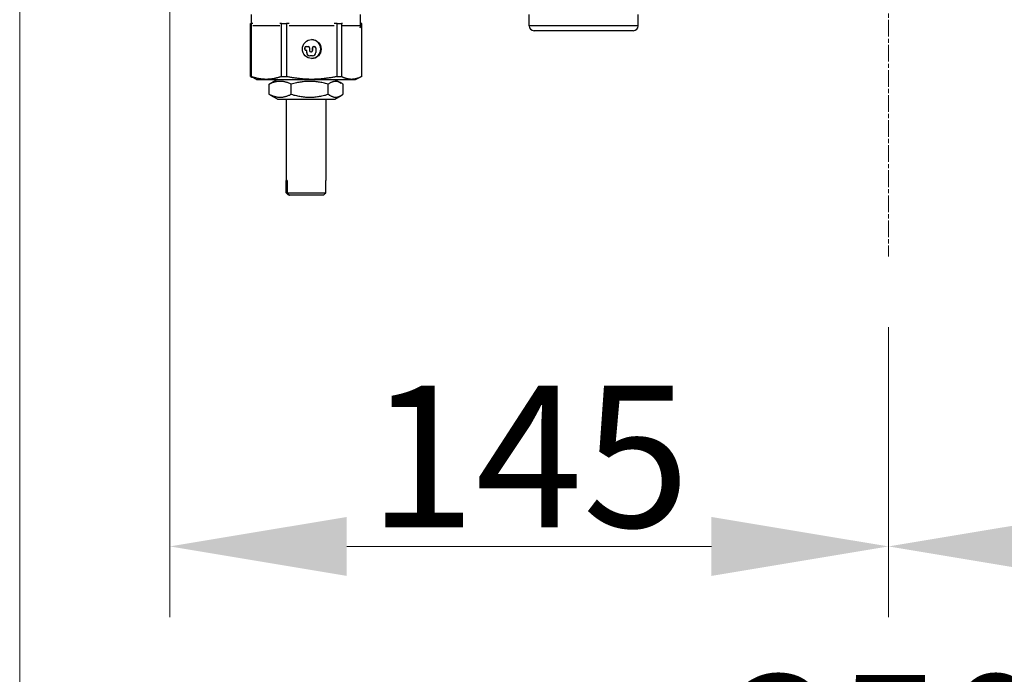
# Model space of a CAD drawing. Units: millimetres. Extents: x 222 to 2986, y 28 to 3891.
# Drawn here: x 1168 to 1367, y 454 to 586 of the extents above; entities that cross this region are included whole.
import ezdxf

# ---------------------------------------------------------------- set-up
doc = ezdxf.new("R2010")
doc.units = ezdxf.units.MM
doc.header["$LTSCALE"] = 14.285714
doc.linetypes.add('CHAIN', pattern=[0.3543, 0.2362, -0.0295, 0.0591, -0.0295])
doc.linetypes.add('LONG_DASH_DOTTED', pattern=[0.3001, 0.2362, -0.0295, 0.0049, -0.0295])
for name, color, linetype, lineweight in [('Centerline(Hillmar_metric)', 7, 'LONG_DASH_DOTTED', 18), ('Dimensions(Hillmar_metric)', 7, 'Continuous', 13), ('Visible Edges(Hillmar_metric)', 7, 'Continuous', 25)]:
    doc.layers.add(name, color=color, linetype=linetype, lineweight=lineweight)
doc.layers.add('Visible Tangent Edges(Hillmar_Metric)', color=7, linetype='Continuous', lineweight=25, true_color=0xc0c0c0)
doc.styles.add('Hillmar_metric_Dimensions', font='arial.ttf')
doc.dimstyles.new('DEFAULT-ISO-Method 1b-Hillmar_metric', dxfattribs={"dimscale": 14.285714, "dimtxt": 2, "dimasz": 2.5, "dimexe": 1, "dimexo": 1, "dimgap": 0.25, "dimtad": 1, "dimtih": 1, "dimtoh": 1, "dimrnd": 1e-08, "dimdsep": 46, "dimtxsty": 'Hillmar_metric_Dimensions', "dimcen": 0.09, "dimdle": 8, "dimclrd": 7, "dimclre": 7, "dimclrt": 7, "dimazin": 2, "dimtfac": 0.75, "dimtmove": 0, "dimatfit": 3, "dimfxl": 1, "dimtolj": 1, "dimlwd": 9, "dimlwe": 9, "dimarcsym": 0})

# ---------------------------------------------------------------- blocks, each defined once
blk = doc.blocks.new('*D37')
at = {"layer": 'Defpoints', "color": 0, "linetype": 'Continuous', "transparency": 16777216}
for p in [(1198.54, 661.08), (1343.54, 538.23), (1343.54, 479.68)]:
    blk.add_point(p, dxfattribs=at)
at = {"layer": 'Dimensions(Hillmar_metric)', "color": 7, "linetype": 'Continuous', "lineweight": 9, "transparency": 16777216}
for p, q in [((1198.54, 646.79), (1198.54, 465.39)), ((1343.54, 523.95), (1343.54, 465.39)), ((1234.25, 479.68), (1307.82, 479.68))]:
    blk.add_line(p, q, dxfattribs=at)
at = {"layer": 'Dimensions(Hillmar_metric)', "color": 7, "linetype": 'Continuous', "transparency": 16777216}
for points in [[(1234.25, 485.63), (1234.25, 473.73), (1198.54, 479.68)], [(1307.82, 485.63), (1307.82, 473.73), (1343.54, 479.68)]]:
    blk.add_solid(points, dxfattribs=at)
at = {"layer": 'Dimensions(Hillmar_metric)', "color": 7, "linetype": 'Continuous', "lineweight": 13, "transparency": 16777216, "insert": (1271.04, 497.84), "char_height": 28.571, "attachment_point": 5, "style": 'Hillmar_metric_Dimensions'}
blk.add_mtext('\\A1;145', dxfattribs=at)
blk = doc.blocks.new('*D38')
at = {"layer": 'Defpoints', "color": 0, "linetype": 'Continuous', "transparency": 16777216}
for p in [(1488.54, 661.08), (1343.54, 538.23), (1488.54, 479.68)]:
    blk.add_point(p, dxfattribs=at)
at = {"layer": 'Dimensions(Hillmar_metric)', "color": 7, "linetype": 'Continuous', "lineweight": 9, "transparency": 16777216}
for p, q in [((1488.54, 646.79), (1488.54, 465.39)), ((1343.54, 523.95), (1343.54, 465.39)), ((1379.25, 479.68), (1452.82, 479.68))]:
    blk.add_line(p, q, dxfattribs=at)
at = {"layer": 'Dimensions(Hillmar_metric)', "color": 7, "linetype": 'Continuous', "transparency": 16777216}
for points in [[(1379.25, 485.63), (1379.25, 473.73), (1343.54, 479.68)], [(1452.82, 485.63), (1452.82, 473.73), (1488.54, 479.68)]]:
    blk.add_solid(points, dxfattribs=at)
at = {"layer": 'Dimensions(Hillmar_metric)', "color": 7, "linetype": 'Continuous', "lineweight": 13, "transparency": 16777216, "insert": (1416.04, 497.84), "char_height": 28.571, "attachment_point": 5, "style": 'Hillmar_metric_Dimensions'}
blk.add_mtext('\\A1;145', dxfattribs=at)
blk = doc.blocks.new('*D39')
at = {"layer": 'Defpoints', "color": 0, "linetype": 'Continuous', "transparency": 16777216}
for p in [(1168.25, 712.78), (1518.82, 712.78), (1518.82, 421.28)]:
    blk.add_point(p, dxfattribs=at)
at = {"layer": 'Dimensions(Hillmar_metric)', "color": 7, "linetype": 'Continuous', "lineweight": 9, "transparency": 16777216}
for p, q in [((1168.25, 698.5), (1168.25, 407)), ((1518.82, 698.5), (1518.82, 407)), ((1203.97, 421.28), (1483.1, 421.28))]:
    blk.add_line(p, q, dxfattribs=at)
at = {"layer": 'Dimensions(Hillmar_metric)', "color": 7, "linetype": 'Continuous', "transparency": 16777216}
for points in [[(1203.97, 427.24), (1203.97, 415.33), (1168.25, 421.28)], [(1483.1, 427.24), (1483.1, 415.33), (1518.82, 421.28)]]:
    blk.add_solid(points, dxfattribs=at)
at = {"layer": 'Dimensions(Hillmar_metric)', "color": 7, "linetype": 'Continuous', "lineweight": 13, "transparency": 16777216, "insert": (1343.54, 439.45), "char_height": 28.571, "attachment_point": 5, "style": 'Hillmar_metric_Dimensions'}
blk.add_mtext('\\A1;350', dxfattribs=at)

msp = doc.modelspace()

# ---------------------------------------------------------------- linework, layer by layer
at = {"layer": 'Centerline(Hillmar_metric)', "linetype": 'CHAIN'}
msp.add_line((1343.535, 1031.39), (1343.535, 538.233), dxfattribs=at)
at = {"layer": 'Visible Edges(Hillmar_metric)'}
for p, q in [((1215.037, 585.25), (1215.037, 587.103)), ((1237.037, 584.8), (1237.037, 587.102)), ((1271.037, 584.8), (1271.037, 587.103)), ((1293.037, 584.8), (1293.037, 587.102)), ((1214.815, 585.25), (1214.938, 585.25)), ((1214.815, 574.558), (1214.815, 585.25)), ((1215.274, 585.25), (1214.938, 585.25)), ((1214.938, 585.25), (1214.938, 574.558)), ((1221.065, 585.25), (1220.729, 585.25)), ((1221.065, 585.25), (1222.06, 585.25)), ((1221.065, 574.558), (1221.065, 585.25)), ((1222.621, 585.25), (1222.06, 585.25)), ((1222.06, 585.25), (1222.06, 574.558)), ((1232.288, 585.25), (1231.727, 585.25)), ((1232.288, 574.558), (1232.288, 585.25)), ((1232.288, 585.25), (1233.16, 585.25)), ((1233.384, 585.25), (1233.16, 585.25)), ((1233.16, 585.25), (1233.16, 574.558)), ((1237.26, 585.25), (1237.037, 585.25)), ((1237.26, 574.558), (1237.26, 585.25)), ((1292.037, 583.8), (1272.037, 583.8)), ((1225.773, 580.349), (1225.773, 580.045)), ((1225.801, 580.045), (1225.801, 580.349)), ((1226.054, 580.603), (1226.025, 580.603)), ((1226.054, 580.603), (1226.473, 580.603)), ((1226.725, 580.349), (1226.725, 579.771)), ((1227.321, 580.349), (1227.321, 579.771)), ((1227.35, 579.771), (1227.35, 580.349)), ((1227.602, 580.603), (1227.573, 580.603)), ((1227.602, 580.603), (1227.722, 580.603)), ((1227.974, 580.349), (1227.974, 579.383)), ((1226.025, 579.791), (1226.054, 579.791)), ((1226.169, 579.791), (1226.054, 579.791)), ((1226.14, 579.791), (1226.14, 579.383)), ((1226.169, 579.383), (1226.169, 579.791)), ((1226.772, 578.747), (1226.801, 578.747)), ((1227.342, 578.747), (1226.801, 578.747)), ((1226.977, 579.517), (1227.097, 579.517)), ((1214.815, 574.558), (1214.938, 574.558)), ((1216.037, 573.977), (1215.135, 574.397)), ((1221.065, 574.558), (1222.06, 574.558)), ((1232.288, 574.558), (1233.16, 574.558)), ((1236.037, 573.977), (1236.94, 574.397)), ((1216.037, 573.977), (1218.002, 573.977)), ((1218.002, 573.977), (1227.174, 573.977)), ((1218.58, 570.961), (1218.58, 572.992)), ((1220.237, 573.977), (1218.951, 573.234)), ((1223.048, 570.961), (1223.048, 572.992)), ((1227.174, 573.977), (1235.21, 573.977)), ((1230.505, 570.961), (1230.505, 572.992)), ((1231.837, 573.977), (1233.124, 573.234)), ((1233.494, 570.961), (1233.494, 572.992)), ((1235.21, 573.977), (1236.037, 573.977)), ((1220.237, 569.977), (1218.951, 570.719)), ((1231.837, 569.977), (1233.124, 570.719)), ((1220.237, 569.977), (1231.837, 569.977)), ((1222.037, 569.977), (1222.037, 553.564)), ((1230.037, 569.977), (1230.037, 553.564)), ((1222.219, 553.564), (1222.037, 553.564)), ((1222.048, 551.064), (1222.048, 553.564)), ((1222.219, 553.564), (1222.219, 551.064)), ((1230.026, 551.064), (1230.026, 553.564)), ((1230.037, 553.564), (1230.026, 553.564)), ((1222.219, 551.064), (1230.026, 551.064)), ((1222.726, 550.564), (1222.556, 550.564)), ((1229.519, 550.564), (1222.726, 550.564))]:
    msp.add_line(p, q, dxfattribs=at)
for centre, start, end in [((1236.037, 584.8), 334.44564, 0), ((1272.037, 584.8), 180, 270), ((1292.037, 584.8), 270, 0)]:
    msp.add_arc(centre, 1, start, end, dxfattribs=at)
msp.add_ellipse((1227.174, 580.1), major_axis=(0, 1.905), ratio=0.9935184, dxfattribs=at)
for centre, major_axis, start_param, end_param in [((1226.025, 580.349), (0, 0.254), 0, 1.5707963), ((1226.054, 580.349), (0, 0.254), 0, 1.5707963), ((1226.473, 580.349), (0, 0.254), 4.712389, 6.2831853), ((1227.116, 580.1), (0, -1.905), 0.0152557, 3.1263369), ((1227.573, 580.349), (0, 0.254), 0, 1.5707963), ((1227.602, 580.349), (0, 0.254), 0, 1.5707963), ((1227.722, 580.349), (0, 0.254), 4.712389, 6.2831853), ((1226.025, 580.045), (0, -0.254), 4.712389, 6.2831853), ((1226.054, 580.045), (0, -0.254), 4.712389, 6.2831853), ((1226.772, 579.383), (0, -0.636), 4.712389, 6.2831853), ((1226.801, 579.383), (0, -0.636), 4.712389, 6.2831853), ((1226.977, 579.771), (0, -0.254), 4.712389, 6.2831853), ((1227.068, 579.771), (0, -0.254), 0, 1.5707963), ((1227.097, 579.771), (0, -0.254), 0, 1.5707963), ((1227.342, 579.383), (0, -0.636), 0, 1.5707963)]:
    msp.add_ellipse(centre, major_axis=major_axis, ratio=0.9935184, start_param=start_param, end_param=end_param, dxfattribs=at)
for points, weights in [([(1214.815, 574.558), (1214.977, 574.471), (1215.135, 574.397)], [1.02472532864, 1.02747896864, 1.02887973413]), ([(1218.002, 573.977), (1216.56, 573.977), (1214.938, 574.558)], [1, 1.0433682134, 1.02472532864]), ([(1221.065, 574.558), (1219.444, 573.977), (1218.002, 573.977)], [1.02472532864, 1.0433682134, 1]), ([(1227.174, 573.977), (1224.767, 573.977), (1222.06, 574.558)], [1, 1.0433682134, 1.02472532864]), ([(1232.288, 574.558), (1229.581, 573.977), (1227.174, 573.977)], [1.02472532864, 1.0433682134, 1]), ([(1235.21, 573.977), (1234.245, 573.977), (1233.16, 574.558)], [1, 1.0433682134, 1.02472532864]), ([(1237.26, 574.558), (1236.175, 573.977), (1235.21, 573.977)], [1.02472532864, 1.0433682134, 1]), ([(1223.048, 572.992), (1220.814, 574.075), (1218.58, 572.992)], [1, 1.15470053838, 1]), ([(1218.58, 572.992), (1218.771, 573.13), (1218.951, 573.234)], [1, 1.01737677456, 1.03084984849]), ([(1230.505, 572.992), (1226.776, 574.075), (1223.048, 572.992)], [1, 1.15470053838, 1]), ([(1233.494, 572.992), (1231.999, 574.075), (1230.505, 572.992)], [1, 1.15470053838, 1]), ([(1218.58, 570.961), (1220.814, 569.878), (1223.048, 570.961)], [1, 1.15470053838, 1]), ([(1218.951, 570.719), (1218.771, 570.823), (1218.58, 570.961)], [1.03084984849, 1.01737677456, 1]), ([(1223.048, 570.961), (1226.776, 569.878), (1230.505, 570.961)], [1, 1.15470053838, 1]), ([(1230.505, 570.961), (1231.999, 569.878), (1233.494, 570.961)], [1, 1.15470053838, 1]), ([(1222.556, 550.564), (1222.319, 550.797), (1222.048, 551.064)], [1, 1.00232333542, 1]), ([(1222.219, 551.064), (1222.489, 550.797), (1222.726, 550.564)], [1, 1.00232333541, 1]), ([(1229.519, 550.564), (1229.756, 550.797), (1230.026, 551.064)], [1, 1.00232333541, 1])]:
    msp.add_rational_spline(points, weights, degree=2, dxfattribs=at)
at = {"layer": 'Visible Tangent Edges(Hillmar_Metric)'}
for p, q in [((1220.729, 584.8), (1215.274, 584.8)), ((1231.727, 584.8), (1222.621, 584.8)), ((1237.037, 584.8), (1233.384, 584.8)), ((1293.037, 584.8), (1271.037, 584.8)), ((1225.773, 580.349), (1225.801, 580.349)), ((1227.321, 580.349), (1227.35, 580.349)), ((1225.801, 580.045), (1225.773, 580.045)), ((1226.169, 579.383), (1226.14, 579.383)), ((1227.35, 579.771), (1227.321, 579.771))]:
    msp.add_line(p, q, dxfattribs=at)

# ---------------------------------------------------------------- dimensions: what is measured, and where the dimension line sits
at = {"layer": 'Dimensions(Hillmar_metric)', "color": 7, "linetype": 'Continuous', "lineweight": 13}
for base, p1, p2, override, picture, middle in [((1518.816, 421.283), (1168.254, 712.785), (1518.816, 712.785), {"dimgap": 0.25, "dimtih": 0, "dimtoh": 0, "dimdec": 2, "dimlfac": 0.998396, "dimtol": 0, "dimlim": 0, "dimtp": 0, "dimtm": 0, "dimtdec": 2, "dimtofl": 0, "dimatfit": 1}, '*D39', (1343.535, 421.283)), ((1343.535, 479.68), (1198.535, 661.075), (1343.535, 538.233), {"dimtih": 0, "dimtoh": 0, "dimtofl": 0, "dimatfit": 1}, '*D37', (1271.035, 479.68)), ((1488.535, 479.68), (1343.535, 538.233), (1488.535, 661.075), {"dimgap": 0.25, "dimtih": 0, "dimtoh": 0, "dimdec": 2, "dimtol": 0, "dimlim": 0, "dimtp": 0, "dimtm": 0, "dimtdec": 2, "dimtofl": 0, "dimatfit": 1}, '*D38', (1416.035, 479.68))]:
    dim = msp.add_linear_dim(base=base, p1=p1, p2=p2, angle=180, dimstyle='DEFAULT-ISO-Method 1b-Hillmar_metric', override=override, dxfattribs=at)
    dim.commit()
    dim.dimension.update_dxf_attribs({"geometry": picture, "text_midpoint": middle, "dimtype": 160})

doc.saveas('drawing.dxf')
